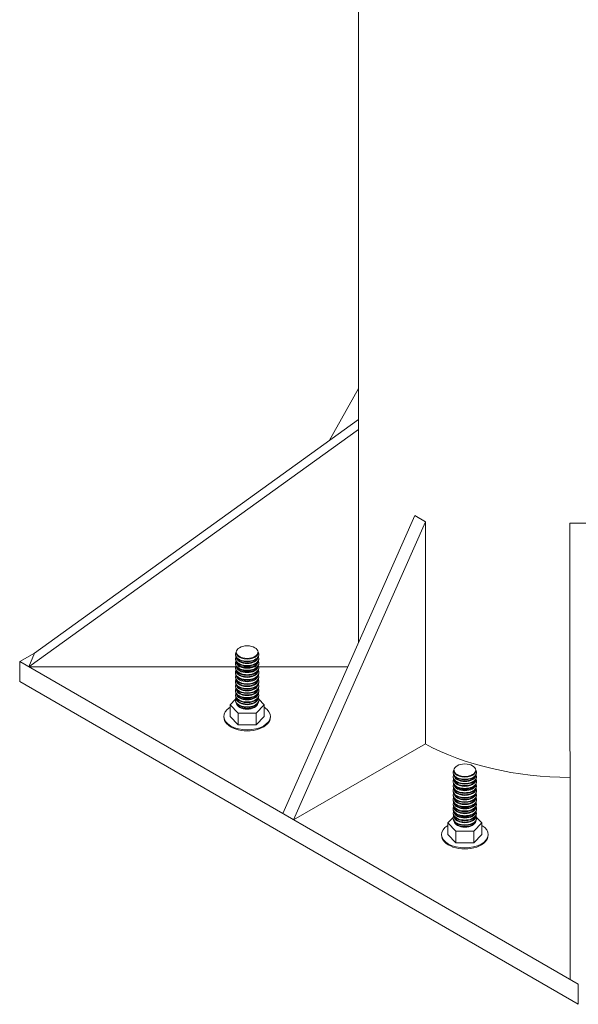
# Model space of a CAD drawing. Units: millimetres. Extents: x -2258 to 14324, y -532 to -120.
# Drawn here: x -1649 to -1647, y -425 to -422 of the extents above; entities that cross this region are included whole.
import ezdxf

# ---------------------------------------------------------------- set-up
doc = ezdxf.new("R2010")
doc.units = ezdxf.units.MM
doc.layers.add('БЗ', color=7, linetype='Continuous', lineweight=5)

msp = doc.modelspace()

# ---------------------------------------------------------------- linework, layer by layer
at = {"layer": 'БЗ'}
for p, q in [((-1647.9239, -423.7213), (-1647.9239, -412.0966)), ((-1648.0179, -423.0752), (-1647.9239, -422.9077)), ((-1648.9627, -423.7552), (-1647.9239, -423.0074)), ((-1648.9802, -423.7997), (-1647.9239, -423.0394)), ((-1647.7441, -423.3152), (-1648.1664, -424.2695)), ((-1647.7441, -423.3152), (-1647.7099, -423.3349)), ((-1647.7099, -423.3349), (-1648.1322, -424.2893)), ((-1647.7099, -424.0455), (-1647.7099, -423.3349)), ((-1647.1959, -423.3389), (-1647.2469, -423.3389)), ((-1647.2459, -424.801), (-1647.2469, -423.3389)), ((-1649.01, -423.7825), (-1648.9627, -423.7552)), ((-1648.9627, -423.7552), (-1648.9802, -423.7997)), ((-1647.2199, -424.816), (-1649.01, -423.7825)), ((-1649.01, -423.7825), (-1649.01, -423.8467)), ((-1648.3067, -423.7894), (-1648.3034, -423.7954)), ((-1648.9802, -423.7997), (-1647.9585, -423.7997)), ((-1647.2199, -424.8802), (-1649.01, -423.8467)), ((-1647.2199, -424.8802), (-1649.01, -423.8467)), ((-1648.336, -423.9207), (-1648.3185, -423.9033)), ((-1648.2437, -423.9034), (-1648.2262, -423.9207)), ((-1648.3098, -423.9477), (-1648.336, -423.9207)), ((-1648.336, -423.9207), (-1648.336, -423.9581)), ((-1648.3098, -423.9477), (-1648.2527, -423.9479)), ((-1648.3098, -423.9477), (-1648.3098, -423.9851)), ((-1648.2262, -423.9207), (-1648.2527, -423.9479)), ((-1648.2527, -423.9479), (-1648.2527, -423.9852)), ((-1648.2262, -423.9207), (-1648.2262, -423.9581)), ((-1648.3098, -423.9851), (-1648.336, -423.9581)), ((-1648.2262, -423.9581), (-1648.2527, -423.9852)), ((-1648.3098, -423.9851), (-1648.2527, -423.9852)), ((-1647.7099, -424.0455), (-1648.1322, -424.2893)), ((-1647.6091, -424.1675), (-1647.6058, -424.1735)), ((-1647.6384, -424.2989), (-1647.6209, -424.2814)), ((-1647.5461, -424.2815), (-1647.5286, -424.2989)), ((-1647.6122, -424.3259), (-1647.6384, -424.2989)), ((-1647.6384, -424.2989), (-1647.6384, -424.3362)), ((-1647.6122, -424.3259), (-1647.5551, -424.326)), ((-1647.6122, -424.3259), (-1647.6122, -424.3632)), ((-1647.5286, -424.2989), (-1647.5551, -424.326)), ((-1647.5551, -424.326), (-1647.5551, -424.3633)), ((-1647.5286, -424.2989), (-1647.5286, -424.3362)), ((-1647.6122, -424.3632), (-1647.6384, -424.3362)), ((-1647.5286, -424.3362), (-1647.5551, -424.3633)), ((-1647.6122, -424.3632), (-1647.5551, -424.3633)), ((-1647.2199, -424.816), (-1647.2199, -424.8802))]:
    msp.add_line(p, q, dxfattribs=at)
for centre, major_axis, start_param, end_param in [((-1648.2811, -423.7594), (-0.0377, 0), 5.876772, 9.831191), ((-1648.2811, -423.7546), (-0.0348, 0), 6.224037, 9.483927), ((-1648.2811, -423.7887), (-0.0377, 0), 5.972371, 9.735592), ((-1648.2811, -423.7734), (-0.0377, 0), 6.005608, 9.702356), ((-1648.2811, -423.7614), (-0.0377, 0), 6.237098, 9.470865), ((-1648.2811, -423.7754), (-0.0377, 0), 6.237098, 9.470865), ((-1648.2811, -423.7907), (-0.0377, 0), 6.237098, 9.470865), ((-1648.2811, -423.7839), (-0.0348, 0), 6.28137, 9.426594), ((-1648.2811, -423.7686), (-0.0348, 0), 6.356863, 9.3511), ((-1648.2811, -423.7815), (-0.0348, 0), 0.13894, 3.002653), ((-1648.2811, -423.7662), (-0.0348, 0), 0.260797, 2.880796), ((-1648.2811, -423.818), (-0.0377, 0), 5.972515, 9.735448), ((-1648.2811, -423.8027), (-0.0377, 0), 6.005608, 9.702356), ((-1648.2811, -423.8047), (-0.0377, 0), 6.237098, 9.470865), ((-1648.2811, -423.82), (-0.0377, 0), 6.237098, 9.470865), ((-1648.2811, -423.8132), (-0.0348, 0), 6.281667, 9.426296), ((-1648.2811, -423.7979), (-0.0348, 0), 6.356863, 9.3511), ((-1648.2811, -423.8108), (-0.0348, 0), 0.139378, 3.002215), ((-1648.2811, -423.7955), (-0.0348, 0), 0.260797, 2.880796), ((-1648.2811, -423.8473), (-0.0377, 0), 5.972371, 9.735592), ((-1648.2811, -423.8319), (-0.0377, 0), 6.005608, 9.702356), ((-1648.2811, -423.8339), (-0.0377, 0), 6.237098, 9.470865), ((-1648.2811, -423.8493), (-0.0377, 0), 6.237098, 9.470865), ((-1648.2811, -423.8425), (-0.0348, 0), 6.28137, 9.426594), ((-1648.2811, -423.8271), (-0.0348, 0), 6.356863, 9.3511), ((-1648.2811, -423.8401), (-0.0348, 0), 0.13894, 3.002653), ((-1648.2811, -423.8248), (-0.0348, 0), 0.260797, 2.880796), ((-1648.2811, -423.8762), (-0.0377, 0), 5.979791, 9.728172), ((-1648.2811, -423.8612), (-0.0377, 0), 6.005608, 9.702356), ((-1648.2811, -423.8902), (-0.0377, 0), 6.005608, 9.702356), ((-1648.2811, -423.8632), (-0.0377, 0), 6.237098, 9.470865), ((-1648.2811, -423.8783), (-0.0377, 0), 6.237098, 9.470865), ((-1648.2811, -423.8714), (-0.0348, 0), 6.29695, 9.411013), ((-1648.2811, -423.8564), (-0.0348, 0), 6.356863, 9.3511), ((-1648.2811, -423.8691), (-0.0348, 0), 0.162269, 2.979324), ((-1648.2811, -423.854), (-0.0348, 0), 0.260797, 2.880796), ((-1648.2811, -423.9055), (-0.0377, 0), 5.972371, 9.735592), ((-1648.2811, -423.8922), (-0.0377, 0), 6.237098, 9.470865), ((-1648.2811, -423.9075), (-0.0377, 0), 6.237098, 9.470865), ((-1648.2811, -423.9007), (-0.0348, 0), 6.28137, 9.426594), ((-1648.2811, -423.8854), (-0.0348, 0), 6.356863, 9.3511), ((-1648.2811, -423.9147), (-0.0348, 0), 6.356863, 9.3511), ((-1648.2811, -423.8984), (-0.0348, 0), 0.13894, 3.002653), ((-1648.2811, -423.883), (-0.0348, 0), 0.260797, 2.880796), ((-1648.2811, -423.9123), (-0.0348, 0), 0.260797, 2.880796), ((-1648.2811, -423.9581), (-0.0745, 0), 5.540811, 10.167152), ((-1648.2811, -423.9613), (-0.0745, 0), 6.244922, 9.463041), ((-1647.242, -423.7599), (-0.6819, 0), 7.096259, 7.847616), ((-1647.5835, -424.1376), (-0.0377, 0), 5.876772, 9.831191), ((-1647.5835, -424.1396), (-0.0377, 0), 6.237098, 9.470865), ((-1647.5835, -424.1328), (-0.0348, 0), 6.224037, 9.483927), ((-1647.5835, -424.1668), (-0.0377, 0), 5.972371, 9.735592), ((-1647.5835, -424.1515), (-0.0377, 0), 6.005608, 9.702356), ((-1647.5835, -424.1535), (-0.0377, 0), 6.237098, 9.470865), ((-1647.5835, -424.1689), (-0.0377, 0), 6.237098, 9.470865), ((-1647.5835, -424.162), (-0.0348, 0), 6.28137, 9.426594), ((-1647.5835, -424.1467), (-0.0348, 0), 6.356863, 9.3511), ((-1647.5835, -424.1597), (-0.0348, 0), 0.13894, 3.002653), ((-1647.5835, -424.1443), (-0.0348, 0), 0.260797, 2.880796), ((-1647.5835, -424.1961), (-0.0377, 0), 5.972515, 9.735448), ((-1647.5835, -424.1808), (-0.0377, 0), 6.005608, 9.702356), ((-1647.5835, -424.1828), (-0.0377, 0), 6.237098, 9.470865), ((-1647.5835, -424.1981), (-0.0377, 0), 6.237098, 9.470865), ((-1647.5835, -424.1913), (-0.0348, 0), 6.281667, 9.426296), ((-1647.5835, -424.176), (-0.0348, 0), 6.356863, 9.3511), ((-1647.5835, -424.1889), (-0.0348, 0), 0.139378, 3.002215), ((-1647.5835, -424.1736), (-0.0348, 0), 0.260797, 2.880796), ((-1647.5835, -424.2254), (-0.0377, 0), 5.972371, 9.735592), ((-1647.5835, -424.2101), (-0.0377, 0), 6.005608, 9.702356), ((-1647.5835, -424.2121), (-0.0377, 0), 6.237098, 9.470865), ((-1647.5835, -424.2274), (-0.0377, 0), 6.237098, 9.470865), ((-1647.5835, -424.2206), (-0.0348, 0), 6.28137, 9.426594), ((-1647.5835, -424.2053), (-0.0348, 0), 6.356863, 9.3511), ((-1647.5835, -424.2182), (-0.0348, 0), 0.13894, 3.002653), ((-1647.5835, -424.2029), (-0.0348, 0), 0.260797, 2.880796), ((-1647.5835, -424.2544), (-0.0377, 0), 5.979791, 9.728172), ((-1647.5835, -424.2393), (-0.0377, 0), 6.005608, 9.702356), ((-1647.5835, -424.2683), (-0.0377, 0), 6.005608, 9.702356), ((-1647.5835, -424.2414), (-0.0377, 0), 6.237098, 9.470865), ((-1647.5835, -424.2564), (-0.0377, 0), 6.237098, 9.470865), ((-1647.5835, -424.2496), (-0.0348, 0), 6.29695, 9.411013), ((-1647.5835, -424.2345), (-0.0348, 0), 6.356863, 9.3511), ((-1647.5835, -424.2472), (-0.0348, 0), 0.162269, 2.979324), ((-1647.5835, -424.2322), (-0.0348, 0), 0.260797, 2.880796), ((-1647.5835, -424.2837), (-0.0377, 0), 5.972371, 9.735592), ((-1647.5835, -424.2703), (-0.0377, 0), 6.237098, 9.470865), ((-1647.5835, -424.2857), (-0.0377, 0), 6.237098, 9.470865), ((-1647.5835, -424.2789), (-0.0348, 0), 6.28137, 9.426594), ((-1647.5835, -424.2635), (-0.0348, 0), 6.356863, 9.3511), ((-1647.5835, -424.2928), (-0.0348, 0), 6.356863, 9.3511), ((-1647.5835, -424.2765), (-0.0348, 0), 0.13894, 3.002653), ((-1647.5835, -424.2612), (-0.0348, 0), 0.260797, 2.880796), ((-1647.5835, -424.2904), (-0.0348, 0), 0.260797, 2.880796), ((-1647.5835, -424.3362), (-0.0745, 0), 5.540811, 10.167152), ((-1647.5835, -424.3395), (-0.0745, 0), 6.244922, 9.463041)]:
    msp.add_ellipse(centre, major_axis=major_axis, ratio=0.57735, start_param=start_param, end_param=end_param, dxfattribs=at)
for centre in [(-1648.2811, -423.7523), (-1647.5835, -424.1304)]:
    msp.add_ellipse(centre, major_axis=(-0.0348, 0), ratio=0.57735, dxfattribs=at)

doc.saveas('drawing.dxf')
